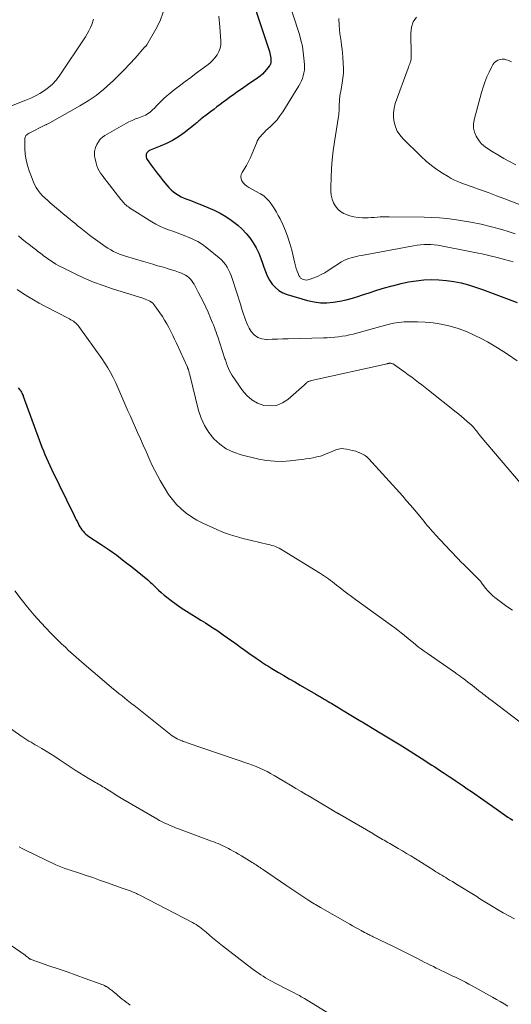
# Model space of a CAD drawing. Units: feet. Extents: x 1960000 to 1965040, y 520000 to 525000.
# Drawn here: x 1961659 to 1961763, y 521158 to 521368 of the extents above; entities that cross this region are included whole.
import ezdxf

# ---------------------------------------------------------------- set-up
doc = ezdxf.new("R2010")
doc.units = ezdxf.units.FT
doc.header["$LTSCALE"] = 100
doc.header["$MEASUREMENT"] = 0
doc.layers.add('CONTOUR INDEX', color=32, linetype='Continuous', lineweight=25)
doc.layers.add('CONTOUR INTERMEDIATE', color=40, linetype='Continuous', lineweight=15)

msp = doc.modelspace()

# ---------------------------------------------------------------- linework, layer by layer
at = {"layer": 'CONTOUR INDEX', "flags": 128}
for points, elevation in [([(1961708.48, 521371.15), (1961709.69, 521367.5), (1961711.87, 521360.9), (1961711.97, 521360.55), (1961712.06, 521360.19), (1961712.12, 521359.83), (1961712.16, 521359.47), (1961712.2, 521359.08), (1961712.2, 521358.91), (1961712.2, 521358.74), (1961712.17, 521358.57), (1961712.14, 521358.41), (1961712.08, 521358.25), (1961712.01, 521358.09), (1961711.93, 521357.95), (1961711.84, 521357.81), (1961711.26, 521357.04), (1961710.85, 521356.55), (1961710.4, 521356.08), (1961709.92, 521355.66), (1961709.4, 521355.27), (1961707.22, 521353.78), (1961706.46, 521353.26), (1961705.71, 521352.74), (1961704.96, 521352.22), (1961704.21, 521351.7), (1961704.1, 521351.62), (1961703.41, 521351.13), (1961702.73, 521350.63), (1961702.05, 521350.13), (1961701.38, 521349.62), (1961700.71, 521349.1), (1961700.05, 521348.59), (1961699.38, 521348.08), (1961698.7, 521347.56), (1961697.38, 521346.56), (1961697.22, 521346.43), (1961697.05, 521346.29), (1961696.89, 521346.15), (1961696.73, 521346.01), (1961696.58, 521345.86), (1961696.42, 521345.72), (1961696.25, 521345.58), (1961696.08, 521345.45), (1961693.73, 521343.62), (1961692.53, 521342.78), (1961691.29, 521342), (1961689.99, 521341.33), (1961688.65, 521340.74), (1961686.5, 521339.9), (1961686.23, 521339.75), (1961686, 521339.56), (1961685.83, 521339.32), (1961685.7, 521339.05), (1961685.65, 521338.75), (1961685.65, 521338.46), (1961685.74, 521338.18), (1961685.88, 521337.91), (1961686.75, 521336.74), (1961687.38, 521335.9), (1961688.01, 521335.06), (1961688.66, 521334.23), (1961689.31, 521333.41), (1961690.07, 521332.46), (1961690.5, 521331.96), (1961690.96, 521331.49), (1961691.46, 521331.07), (1961691.99, 521330.68), (1961692.55, 521330.33), (1961693.12, 521330.01), (1961693.72, 521329.73), (1961694.33, 521329.49), (1961694.71, 521329.36), (1961695.51, 521329.06), (1961696.32, 521328.75), (1961697.11, 521328.43), (1961697.9, 521328.09), (1961700.1, 521327.14), (1961701.37, 521326.52), (1961702.6, 521325.83), (1961703.77, 521325.04), (1961704.9, 521324.19), (1961705.16, 521323.98), (1961706.08, 521323.13), (1961706.94, 521322.24), (1961707.71, 521321.26), (1961708.42, 521320.23), (1961709.04, 521319.14), (1961709.59, 521318.02), (1961710.06, 521316.86), (1961710.47, 521315.68), (1961710.66, 521315.05), (1961711.01, 521314.1), (1961711.42, 521313.18), (1961711.91, 521312.3), (1961712.48, 521311.46), (1961713.14, 521310.73), (1961713.88, 521310.1), (1961714.73, 521309.62), (1961715.65, 521309.25), (1961720, 521307.98), (1961721.35, 521307.67), (1961722.71, 521307.49), (1961724.07, 521307.48), (1961725.45, 521307.58), (1961726.83, 521307.81), (1961728.19, 521308.1), (1961729.53, 521308.46), (1961730.86, 521308.88), (1961731.45, 521309.08), (1961733.07, 521309.63), (1961734.69, 521310.15), (1961736.33, 521310.63), (1961737.97, 521311.1), (1961738.29, 521311.18), (1961739.86, 521311.57), (1961741.45, 521311.9), (1961743.06, 521312.14), (1961744.67, 521312.33), (1961744.73, 521312.33), (1961746.32, 521312.41), (1961747.91, 521312.39), (1961749.49, 521312.25), (1961751.06, 521312.02), (1961752.62, 521311.69), (1961754.17, 521311.3), (1961755.69, 521310.83), (1961757.2, 521310.3), (1961764.53, 521307.52)], 980), ([(1961658.49, 521289.4), (1961658.82, 521288.99), (1961658.94, 521288.84), (1961659.06, 521288.67), (1961659.16, 521288.51), (1961659.25, 521288.33), (1961659.33, 521288.15), (1961659.41, 521287.97), (1961659.49, 521287.79), (1961659.56, 521287.61), (1961662.9, 521278.38), (1961663.2, 521277.58), (1961663.5, 521276.79), (1961663.82, 521276.01), (1961664.16, 521275.22), (1961664.5, 521274.45), (1961664.85, 521273.68), (1961665.21, 521272.91), (1961665.57, 521272.14), (1961670.36, 521262.26), (1961670.58, 521261.8), (1961670.81, 521261.34), (1961671.04, 521260.89), (1961671.26, 521260.43), (1961671.36, 521260.24), (1961671.55, 521259.89), (1961671.76, 521259.54), (1961672, 521259.21), (1961672.25, 521258.9), (1961672.53, 521258.6), (1961672.82, 521258.32), (1961673.14, 521258.07), (1961673.47, 521257.83), (1961676.13, 521256.08), (1961677.79, 521254.95), (1961679.42, 521253.8), (1961681.02, 521252.59), (1961682.59, 521251.35), (1961686.02, 521248.57), (1961686.32, 521248.31), (1961686.62, 521248.05), (1961686.91, 521247.78), (1961687.19, 521247.5), (1961687.74, 521246.95), (1961688.31, 521246.4), (1961688.88, 521245.87), (1961689.48, 521245.36), (1961690.09, 521244.87), (1961690.96, 521244.2), (1961692.02, 521243.41), (1961693.11, 521242.64), (1961694.22, 521241.92), (1961695.35, 521241.22), (1961696.33, 521240.64), (1961697.31, 521240.05), (1961698.28, 521239.45), (1961699.24, 521238.82), (1961700.19, 521238.18), (1961700.24, 521238.15), (1961701.16, 521237.51), (1961702.07, 521236.88), (1961702.98, 521236.24), (1961703.89, 521235.59), (1961704.8, 521234.95), (1961705.71, 521234.3), (1961706.62, 521233.66), (1961707.53, 521233.02), (1961709.04, 521231.96), (1961709.46, 521231.67), (1961709.87, 521231.39), (1961710.29, 521231.11), (1961710.71, 521230.83), (1961711.13, 521230.55), (1961711.55, 521230.28), (1961711.98, 521230.02), (1961712.41, 521229.76), (1961713.82, 521228.91), (1961714.96, 521228.23), (1961716.1, 521227.55), (1961717.25, 521226.88), (1961718.39, 521226.22), (1961721.77, 521224.25), (1961721.93, 521224.16), (1961722.1, 521224.07), (1961722.26, 521223.97), (1961722.42, 521223.88), (1961722.59, 521223.78), (1961722.75, 521223.69), (1961722.91, 521223.59), (1961723.08, 521223.5), (1961723.54, 521223.22), (1961723.93, 521222.99), (1961724.33, 521222.75), (1961724.72, 521222.52), (1961725.11, 521222.28), (1961728.85, 521220.05), (1961729.19, 521219.84), (1961729.54, 521219.63), (1961729.89, 521219.42), (1961730.24, 521219.21), (1961730.58, 521219), (1961730.93, 521218.79), (1961731.28, 521218.58), (1961731.62, 521218.37), (1961735.41, 521216.08), (1961736.47, 521215.44), (1961737.54, 521214.79), (1961738.6, 521214.14), (1961739.66, 521213.49), (1961740.21, 521213.15), (1961740.99, 521212.66), (1961741.77, 521212.18), (1961742.55, 521211.69), (1961743.33, 521211.2), (1961744.11, 521210.7), (1961744.88, 521210.21), (1961745.65, 521209.71), (1961746.42, 521209.2), (1961747.01, 521208.82), (1961748.03, 521208.15), (1961749.04, 521207.48), (1961750.05, 521206.81), (1961751.06, 521206.13), (1961751.33, 521205.95), (1961752.2, 521205.36), (1961753.07, 521204.77), (1961753.93, 521204.17), (1961754.8, 521203.58), (1961760.05, 521199.91), (1961760.56, 521199.56), (1961761.06, 521199.21), (1961761.56, 521198.86), (1961762.07, 521198.51), (1961762.57, 521198.17), (1961763.08, 521197.82), (1961763.59, 521197.48)], 1000)]:
    msp.add_lwpolyline(points, dxfattribs=dict(at, elevation=elevation))
at = {"layer": 'CONTOUR INTERMEDIATE', "flags": 128}
for points, elevation in [([(1961711.01, 521386.65), (1961718.23, 521364.51), (1961718.58, 521363.27), (1961718.87, 521362.02), (1961719.08, 521360.76), (1961719.22, 521359.48), (1961719.32, 521358.1), (1961719.33, 521357.5), (1961719.3, 521356.91), (1961719.21, 521356.33), (1961719.08, 521355.75), (1961718.89, 521355.19), (1961718.67, 521354.63), (1961718.41, 521354.1), (1961718.12, 521353.58), (1961714.7, 521348.08), (1961714.12, 521347.22), (1961713.49, 521346.4), (1961712.8, 521345.63), (1961712.06, 521344.91), (1961711.14, 521344.08), (1961710.83, 521343.78), (1961710.54, 521343.48), (1961710.25, 521343.17), (1961709.97, 521342.85), (1961709.72, 521342.52), (1961709.48, 521342.17), (1961709.29, 521341.8), (1961709.11, 521341.42), (1961708.22, 521339.19), (1961707.84, 521338.33), (1961707.44, 521337.49), (1961706.99, 521336.67), (1961706.5, 521335.87), (1961706.06, 521335.18), (1961705.87, 521334.74), (1961705.78, 521334.29), (1961705.85, 521333.85), (1961706.02, 521333.4), (1961706.32, 521332.98), (1961706.66, 521332.59), (1961707.05, 521332.27), (1961707.49, 521331.99), (1961709.66, 521330.81), (1961710, 521330.62), (1961710.33, 521330.41), (1961710.66, 521330.18), (1961710.97, 521329.94), (1961711.27, 521329.68), (1961711.55, 521329.4), (1961711.8, 521329.11), (1961712.04, 521328.79), (1961712.51, 521328.12), (1961712.95, 521327.44), (1961713.37, 521326.76), (1961713.76, 521326.05), (1961714.13, 521325.33), (1961714.69, 521324.15), (1961715.28, 521322.81), (1961715.81, 521321.46), (1961716.24, 521320.07), (1961716.62, 521318.66), (1961717.26, 521315.87), (1961717.41, 521315.32), (1961717.57, 521314.77), (1961717.76, 521314.22), (1961717.97, 521313.69), (1961718.15, 521313.25), (1961718.31, 521312.97), (1961718.51, 521312.73), (1961718.76, 521312.54), (1961719.05, 521312.4), (1961719.38, 521312.33), (1961719.7, 521312.3), (1961720.02, 521312.34), (1961720.34, 521312.42), (1961721.31, 521312.78), (1961722.11, 521313.1), (1961722.88, 521313.46), (1961723.63, 521313.86), (1961724.36, 521314.31), (1961727.22, 521316.17), (1961727.7, 521316.45), (1961728.2, 521316.7), (1961728.72, 521316.9), (1961729.25, 521317.06), (1961729.8, 521317.19), (1961730.35, 521317.32), (1961730.9, 521317.43), (1961731.45, 521317.54), (1961742.53, 521319.59), (1961743.26, 521319.71), (1961743.99, 521319.8), (1961744.72, 521319.84), (1961745.46, 521319.86), (1961746.2, 521319.84), (1961746.92, 521319.8), (1961747.65, 521319.71), (1961748.36, 521319.59), (1961754.44, 521318.41), (1961755.9, 521318.11), (1961757.36, 521317.8), (1961758.82, 521317.46), (1961760.27, 521317.11), (1961762.13, 521316.64), (1961762.65, 521316.5), (1961763.16, 521316.34), (1961763.66, 521316.16)], 976), ([(1961674.49, 521367.75), (1961674.1, 521366.66), (1961673.83, 521365.97), (1961673.51, 521365.29), (1961673.15, 521364.63), (1961672.76, 521364), (1961667.15, 521355.64), (1961666.49, 521354.76), (1961665.76, 521353.95), (1961664.93, 521353.23), (1961664.05, 521352.58), (1961663.1, 521352), (1961662.13, 521351.46), (1961661.13, 521350.99), (1961660.11, 521350.55), (1961654.51, 521348.37)], 992), ([(1961689.3, 521369.23), (1961688.62, 521367.4), (1961687.75, 521365.63), (1961685.81, 521362.29), (1961685.77, 521362.23), (1961685.72, 521362.17), (1961685.67, 521362.12), (1961685.62, 521362.06), (1961685.57, 521362.01), (1961685.51, 521361.96), (1961685.46, 521361.91), (1961685.41, 521361.86), (1961683.3, 521359.47), (1961682.18, 521358.24), (1961681.03, 521357.03), (1961679.86, 521355.84), (1961678.67, 521354.68), (1961678.12, 521354.16), (1961676.6, 521352.81), (1961675.01, 521351.54), (1961673.34, 521350.4), (1961671.6, 521349.34), (1961665.17, 521345.74), (1961665.04, 521345.66), (1961664.91, 521345.6), (1961664.78, 521345.53), (1961664.65, 521345.47), (1961664.51, 521345.41), (1961664.38, 521345.34), (1961664.25, 521345.28), (1961664.12, 521345.21), (1961660.77, 521343.51), (1961660.59, 521343.41), (1961660.42, 521343.29), (1961660.27, 521343.16), (1961660.12, 521343.01), (1961660.01, 521342.85), (1961659.92, 521342.67), (1961659.88, 521342.48), (1961659.86, 521342.29), (1961659.9, 521340.26), (1961659.98, 521339.05), (1961660.15, 521337.86), (1961660.44, 521336.69), (1961660.81, 521335.54), (1961661.64, 521333.31), (1961661.94, 521332.63), (1961662.29, 521331.98), (1961662.7, 521331.37), (1961663.16, 521330.79), (1961663.67, 521330.24), (1961664.19, 521329.71), (1961664.74, 521329.2), (1961665.3, 521328.71), (1961668.38, 521326.12), (1961668.99, 521325.61), (1961669.6, 521325.1), (1961670.22, 521324.6), (1961670.83, 521324.1), (1961671.03, 521323.94), (1961671.75, 521323.37), (1961672.47, 521322.79), (1961673.2, 521322.23), (1961673.94, 521321.67), (1961676.38, 521319.84), (1961676.95, 521319.43), (1961677.53, 521319.06), (1961678.13, 521318.71), (1961678.74, 521318.38), (1961679.37, 521318.09), (1961680, 521317.82), (1961680.65, 521317.59), (1961681.31, 521317.37), (1961685.11, 521316.24), (1961686.11, 521315.95), (1961687.1, 521315.66), (1961688.09, 521315.37), (1961689.09, 521315.09), (1961689.56, 521314.96), (1961690.32, 521314.73), (1961691.07, 521314.5), (1961691.82, 521314.25), (1961692.56, 521313.98), (1961693.19, 521313.75), (1961693.6, 521313.57), (1961694, 521313.36), (1961694.37, 521313.11), (1961694.73, 521312.83), (1961695.06, 521312.51), (1961695.35, 521312.18), (1961695.62, 521311.81), (1961695.85, 521311.42), (1961696.74, 521309.77), (1961697.29, 521308.71), (1961697.83, 521307.64), (1961698.34, 521306.55), (1961698.83, 521305.46), (1961699.36, 521304.24), (1961699.57, 521303.75), (1961699.77, 521303.25), (1961699.97, 521302.76), (1961700.17, 521302.26), (1961700.35, 521301.76), (1961700.54, 521301.25), (1961700.71, 521300.75), (1961700.88, 521300.24), (1961702.42, 521295.6), (1961702.5, 521295.35), (1961702.59, 521295.1), (1961702.67, 521294.85), (1961702.76, 521294.6), (1961702.96, 521294.03), (1961703.16, 521293.51), (1961703.4, 521293), (1961703.67, 521292.51), (1961703.96, 521292.03), (1961706.12, 521288.84), (1961707.06, 521287.75), (1961708.11, 521286.83), (1961709.34, 521286.17), (1961710.69, 521285.68), (1961712.08, 521285.55), (1961713.41, 521285.68), (1961714.65, 521286.19), (1961715.82, 521286.95), (1961719.28, 521290), (1961719.4, 521290.11), (1961719.52, 521290.22), (1961719.64, 521290.34), (1961719.76, 521290.46), (1961719.79, 521290.49), (1961719.9, 521290.58), (1961720.01, 521290.66), (1961720.14, 521290.73), (1961720.27, 521290.78), (1961720.41, 521290.83), (1961720.55, 521290.87), (1961720.69, 521290.9), (1961720.83, 521290.94), (1961736.88, 521294.52), (1961736.99, 521294.55), (1961737.11, 521294.57), (1961737.23, 521294.59), (1961737.35, 521294.61), (1961737.46, 521294.62), (1961737.58, 521294.62), (1961737.7, 521294.61), (1961737.82, 521294.59), (1961737.9, 521294.58), (1961738.05, 521294.53), (1961738.2, 521294.48), (1961738.34, 521294.4), (1961738.48, 521294.32), (1961739.96, 521293.23), (1961740.68, 521292.7), (1961741.4, 521292.17), (1961742.12, 521291.64), (1961742.84, 521291.11), (1961743.55, 521290.57), (1961744.27, 521290.03), (1961744.97, 521289.48), (1961745.67, 521288.92), (1961751.55, 521284.24), (1961752.13, 521283.77), (1961752.71, 521283.3), (1961753.29, 521282.82), (1961753.86, 521282.33), (1961754.43, 521281.85), (1961754.71, 521281.59), (1961754.98, 521281.33), (1961755.24, 521281.05), (1961755.48, 521280.76), (1961755.71, 521280.48), (1961755.83, 521280.33), (1961755.95, 521280.17), (1961756.07, 521280.01), (1961756.19, 521279.85), (1961756.3, 521279.69), (1961756.42, 521279.54), (1961756.54, 521279.38), (1961756.67, 521279.23), (1961765.58, 521268.72)], 988), ([(1961701.11, 521368.41), (1961701.34, 521366.12), (1961701.54, 521363.11), (1961701.52, 521362.33), (1961701.39, 521361.58), (1961701.13, 521360.87), (1961700.76, 521360.19), (1961700.29, 521359.56), (1961699.77, 521358.96), (1961699.2, 521358.42), (1961698.58, 521357.92), (1961696.32, 521356.26), (1961695.14, 521355.39), (1961693.96, 521354.51), (1961692.79, 521353.61), (1961691.63, 521352.72), (1961690.74, 521352.03), (1961690.04, 521351.45), (1961689.36, 521350.86), (1961688.7, 521350.23), (1961688.06, 521349.58), (1961687.35, 521348.81), (1961687.08, 521348.54), (1961686.8, 521348.28), (1961686.5, 521348.03), (1961686.19, 521347.79), (1961685.87, 521347.58), (1961685.54, 521347.39), (1961685.19, 521347.23), (1961684.83, 521347.08), (1961684.11, 521346.83), (1961683.4, 521346.56), (1961682.69, 521346.26), (1961682, 521345.92), (1961681.32, 521345.56), (1961676.91, 521343.04), (1961676.37, 521342.66), (1961675.9, 521342.23), (1961675.53, 521341.72), (1961675.21, 521341.15), (1961674.93, 521340.5), (1961674.82, 521340.2), (1961674.74, 521339.91), (1961674.69, 521339.61), (1961674.67, 521339.3), (1961674.67, 521338.99), (1961674.69, 521338.68), (1961674.74, 521338.37), (1961674.8, 521338.06), (1961675.01, 521337.16), (1961675.18, 521336.6), (1961675.39, 521336.06), (1961675.67, 521335.55), (1961675.99, 521335.06), (1961676.34, 521334.59), (1961676.69, 521334.11), (1961677.05, 521333.64), (1961677.41, 521333.18), (1961680.3, 521329.44), (1961680.5, 521329.19), (1961680.71, 521328.94), (1961680.93, 521328.7), (1961681.15, 521328.47), (1961681.39, 521328.25), (1961681.63, 521328.04), (1961681.89, 521327.85), (1961682.16, 521327.67), (1961686.86, 521324.71), (1961687.71, 521324.22), (1961688.58, 521323.77), (1961689.47, 521323.37), (1961690.39, 521323.02), (1961691.32, 521322.69), (1961692.24, 521322.36), (1961693.17, 521322.02), (1961694.09, 521321.67), (1961694.49, 521321.51), (1961695.58, 521321.03), (1961696.63, 521320.48), (1961697.63, 521319.84), (1961698.59, 521319.13), (1961701.2, 521317.01), (1961701.68, 521316.58), (1961702.13, 521316.11), (1961702.52, 521315.6), (1961702.87, 521315.05), (1961703.18, 521314.47), (1961703.46, 521313.89), (1961703.71, 521313.28), (1961703.93, 521312.67), (1961705.76, 521306.95), (1961705.96, 521306.33), (1961706.16, 521305.71), (1961706.35, 521305.09), (1961706.54, 521304.47), (1961706.76, 521303.86), (1961707, 521303.26), (1961707.29, 521302.68), (1961707.6, 521302.12), (1961708.02, 521301.4), (1961708.66, 521300.66), (1961709.4, 521300.09), (1961710.27, 521299.79), (1961711.25, 521299.67), (1961711.37, 521299.67), (1961712.49, 521299.72), (1961713.61, 521299.76), (1961714.74, 521299.8), (1961715.86, 521299.83), (1961723.35, 521300.02), (1961724.15, 521300.05), (1961724.95, 521300.09), (1961725.75, 521300.16), (1961726.54, 521300.24), (1961727.33, 521300.35), (1961728.12, 521300.48), (1961728.9, 521300.65), (1961729.68, 521300.84), (1961736.55, 521302.72), (1961737.11, 521302.87), (1961737.67, 521303), (1961738.24, 521303.12), (1961738.8, 521303.23), (1961739.37, 521303.32), (1961739.94, 521303.39), (1961740.52, 521303.43), (1961741.09, 521303.44), (1961743.33, 521303.45), (1961745.01, 521303.39), (1961746.69, 521303.24), (1961748.35, 521302.96), (1961749.99, 521302.59), (1961750.26, 521302.52), (1961752.01, 521301.98), (1961753.73, 521301.37), (1961755.4, 521300.63), (1961757.03, 521299.81), (1961758.22, 521299.17), (1961760.38, 521297.91), (1961762.49, 521296.57), (1961764.52, 521295.12)], 984), ([(1961726.61, 521367.91), (1961726.71, 521366.39), (1961726.79, 521365.55), (1961726.87, 521364.71), (1961726.98, 521363.87), (1961727.1, 521363.04), (1961727.22, 521362.2), (1961727.33, 521361.36), (1961727.41, 521360.52), (1961727.48, 521359.68), (1961727.58, 521358.35), (1961727.61, 521357.31), (1961727.6, 521356.27), (1961727.5, 521355.24), (1961727.36, 521354.21), (1961727.11, 521352.81), (1961727.05, 521352.48), (1961726.99, 521352.15), (1961726.93, 521351.83), (1961726.87, 521351.5), (1961726.81, 521351.17), (1961726.77, 521350.85), (1961726.75, 521350.52), (1961726.74, 521350.18), (1961726.74, 521350.15), (1961726.73, 521349.8), (1961726.73, 521349.45), (1961726.71, 521349.1), (1961726.7, 521348.75), (1961726.7, 521348.67), (1961726.67, 521348.28), (1961726.64, 521347.89), (1961726.6, 521347.5), (1961726.54, 521347.11), (1961725.71, 521341.68), (1961725.45, 521339.79), (1961725.24, 521337.9), (1961725.1, 521336.01), (1961724.99, 521334.1), (1961724.92, 521331.98), (1961724.94, 521331.15), (1961725.03, 521330.33), (1961725.23, 521329.53), (1961725.5, 521328.74), (1961725.9, 521328.03), (1961726.38, 521327.41), (1961726.99, 521326.9), (1961727.68, 521326.48), (1961728.07, 521326.31), (1961728.93, 521325.98), (1961729.82, 521325.73), (1961730.73, 521325.6), (1961731.65, 521325.55), (1961732.25, 521325.56), (1961732.89, 521325.57), (1961733.53, 521325.6), (1961734.17, 521325.64), (1961734.81, 521325.69), (1961735.44, 521325.74), (1961736.08, 521325.77), (1961736.72, 521325.78), (1961737.36, 521325.78), (1961744.75, 521325.68), (1961746.37, 521325.62), (1961747.99, 521325.53), (1961749.6, 521325.37), (1961751.21, 521325.17), (1961752.46, 521324.99), (1961754.68, 521324.62), (1961756.89, 521324.19), (1961759.07, 521323.66), (1961761.24, 521323.06), (1961762.62, 521322.64), (1961764.09, 521322.16)], 972), ([(1961743.12, 521368.18), (1961742.46, 521367.19), (1961742.1, 521366.05), (1961741.94, 521364.82), (1961741.99, 521360.03), (1961741.99, 521359.83), (1961741.99, 521359.64), (1961741.98, 521359.44), (1961741.97, 521359.25), (1961741.94, 521359.06), (1961741.91, 521358.87), (1961741.85, 521358.68), (1961741.79, 521358.5), (1961741.73, 521358.36), (1961741.62, 521358.11), (1961741.52, 521357.85), (1961741.43, 521357.6), (1961741.33, 521357.34), (1961738.63, 521349.81), (1961738.37, 521348.84), (1961738.22, 521347.85), (1961738.24, 521346.86), (1961738.37, 521345.86), (1961738.66, 521344.89), (1961739.06, 521343.99), (1961739.61, 521343.16), (1961740.26, 521342.39), (1961744.13, 521338.56), (1961745.2, 521337.58), (1961746.3, 521336.66), (1961747.47, 521335.81), (1961748.68, 521335.02), (1961749.87, 521334.3), (1961750.53, 521333.92), (1961751.2, 521333.58), (1961751.89, 521333.27), (1961752.59, 521333), (1961754.77, 521332.21), (1961756.56, 521331.56), (1961758.36, 521330.9), (1961760.15, 521330.23), (1961761.94, 521329.55), (1961765.74, 521328.1)], 968), ([(1961763.35, 521358.7), (1961762.74, 521358.95), (1961762.28, 521359.14), (1961761.82, 521359.26), (1961761.36, 521359.3), (1961760.9, 521359.23), (1961760.45, 521359.07), (1961760.04, 521358.81), (1961759.67, 521358.5), (1961759.37, 521358.13), (1961759.12, 521357.71), (1961758.55, 521356.53), (1961758.08, 521355.48), (1961757.65, 521354.41), (1961757.28, 521353.32), (1961756.95, 521352.21), (1961755.38, 521346.37), (1961755.25, 521345.47), (1961755.26, 521344.58), (1961755.47, 521343.72), (1961755.83, 521342.88), (1961756.02, 521342.54), (1961756.43, 521341.92), (1961756.9, 521341.35), (1961757.45, 521340.85), (1961758.04, 521340.41), (1961759.2, 521339.66), (1961760.42, 521338.91), (1961761.67, 521338.18), (1961762.93, 521337.5), (1961764.22, 521336.84)], 964), ([(1961658.5, 521321.7), (1961659.25, 521321.06), (1961660.02, 521320.44), (1961660.8, 521319.84), (1961661.77, 521319.11), (1961662.07, 521318.88), (1961662.37, 521318.65), (1961662.67, 521318.41), (1961662.97, 521318.18), (1961663.27, 521317.94), (1961663.57, 521317.71), (1961663.87, 521317.48), (1961664.18, 521317.26), (1961665, 521316.68), (1961665.73, 521316.19), (1961666.47, 521315.72), (1961667.23, 521315.29), (1961668.01, 521314.88), (1961670.56, 521313.63), (1961672.51, 521312.73), (1961674.49, 521311.89), (1961676.51, 521311.14), (1961678.55, 521310.45), (1961685.15, 521308.39), (1961685.49, 521308.27), (1961685.83, 521308.13), (1961686.15, 521307.98), (1961686.48, 521307.81), (1961686.78, 521307.62), (1961687.06, 521307.4), (1961687.31, 521307.14), (1961687.53, 521306.86), (1961688.59, 521305.36), (1961689.11, 521304.59), (1961689.6, 521303.82), (1961690.06, 521303.02), (1961690.49, 521302.21), (1961690.91, 521301.39), (1961691.31, 521300.56), (1961691.71, 521299.73), (1961692.1, 521298.89), (1961694.43, 521293.77), (1961694.46, 521293.7), (1961694.49, 521293.63), (1961694.52, 521293.56), (1961694.55, 521293.49), (1961694.58, 521293.42), (1961694.6, 521293.35), (1961694.63, 521293.28), (1961694.65, 521293.2), (1961694.72, 521292.95), (1961694.78, 521292.75), (1961694.83, 521292.55), (1961694.88, 521292.35), (1961694.93, 521292.15), (1961696.8, 521284.58), (1961697.35, 521282.93), (1961698.04, 521281.36), (1961698.96, 521279.92), (1961700.04, 521278.56), (1961701.32, 521277.4), (1961702.7, 521276.42), (1961704.23, 521275.7), (1961705.87, 521275.15), (1961709.61, 521274.27), (1961711.26, 521273.97), (1961712.92, 521273.78), (1961714.59, 521273.77), (1961716.26, 521273.87), (1961718.02, 521274.07), (1961718.82, 521274.17), (1961719.62, 521274.29), (1961720.41, 521274.41), (1961721.2, 521274.55), (1961721.68, 521274.64), (1961722.22, 521274.77), (1961722.76, 521274.91), (1961723.29, 521275.1), (1961723.81, 521275.3), (1961724.32, 521275.52), (1961724.84, 521275.74), (1961725.35, 521275.96), (1961725.87, 521276.17), (1961725.96, 521276.21), (1961726.53, 521276.38), (1961727.1, 521276.48), (1961727.68, 521276.47), (1961728.26, 521276.39), (1961729.54, 521276.09), (1961729.88, 521276.01), (1961730.21, 521275.91), (1961730.54, 521275.8), (1961730.87, 521275.68), (1961730.93, 521275.65), (1961731.22, 521275.53), (1961731.5, 521275.4), (1961731.78, 521275.25), (1961732.05, 521275.09), (1961732.31, 521274.92), (1961732.56, 521274.73), (1961732.79, 521274.53), (1961733.01, 521274.3), (1961740.2, 521266.35), (1961741.04, 521265.41), (1961741.87, 521264.46), (1961742.68, 521263.49), (1961743.48, 521262.52), (1961744.4, 521261.4), (1961744.74, 521260.98), (1961745.08, 521260.57), (1961745.42, 521260.16), (1961745.77, 521259.75), (1961746.12, 521259.35), (1961746.48, 521258.95), (1961746.84, 521258.55), (1961747.2, 521258.16), (1961750.3, 521254.83), (1961750.86, 521254.23), (1961751.43, 521253.63), (1961752, 521253.04), (1961752.58, 521252.45), (1961753.17, 521251.87), (1961753.75, 521251.28), (1961754.33, 521250.7), (1961754.92, 521250.12), (1961756.15, 521248.89), (1961756.3, 521248.74), (1961756.44, 521248.59), (1961756.58, 521248.43), (1961756.72, 521248.27), (1961756.85, 521248.11), (1961756.98, 521247.94), (1961757.11, 521247.77), (1961757.23, 521247.61), (1961757.83, 521246.8), (1961758.28, 521246.25), (1961758.76, 521245.73), (1961759.28, 521245.25), (1961759.82, 521244.81), (1961761.17, 521243.79), (1961762.34, 521242.94), (1961763.52, 521242.11)], 992), ([(1961658.26, 521310.3), (1961659.4, 521309.55), (1961660.55, 521308.81), (1961661.72, 521308.1), (1961662.91, 521307.42), (1961664.11, 521306.77), (1961669.35, 521304.04), (1961669.64, 521303.89), (1961669.92, 521303.72), (1961670.2, 521303.55), (1961670.47, 521303.36), (1961670.72, 521303.16), (1961670.96, 521302.94), (1961671.18, 521302.7), (1961671.38, 521302.45), (1961676.23, 521295.61), (1961676.88, 521294.64), (1961677.51, 521293.65), (1961678.09, 521292.64), (1961678.64, 521291.61), (1961678.71, 521291.46), (1961679.19, 521290.48), (1961679.65, 521289.5), (1961680.09, 521288.51), (1961680.52, 521287.51), (1961680.94, 521286.5), (1961681.36, 521285.5), (1961681.8, 521284.51), (1961682.24, 521283.51), (1961683.85, 521279.91), (1961684.46, 521278.56), (1961685.06, 521277.22), (1961685.66, 521275.87), (1961686.25, 521274.51), (1961686.47, 521274.02), (1961686.97, 521272.92), (1961687.5, 521271.84), (1961688.06, 521270.77), (1961688.64, 521269.72), (1961689.69, 521267.9), (1961690.43, 521266.74), (1961691.24, 521265.64), (1961692.15, 521264.62), (1961693.12, 521263.65), (1961694.18, 521262.77), (1961695.29, 521261.97), (1961696.47, 521261.27), (1961697.69, 521260.65), (1961700.72, 521259.27), (1961701.61, 521258.89), (1961702.51, 521258.53), (1961703.42, 521258.22), (1961704.34, 521257.92), (1961705.27, 521257.66), (1961706.21, 521257.41), (1961707.15, 521257.17), (1961708.09, 521256.94), (1961711.62, 521256.13), (1961712.01, 521256.03), (1961712.41, 521255.92), (1961712.8, 521255.79), (1961713.18, 521255.65), (1961713.56, 521255.49), (1961713.94, 521255.32), (1961714.3, 521255.13), (1961714.65, 521254.93), (1961722.72, 521249.96), (1961723.16, 521249.68), (1961723.59, 521249.39), (1961724.02, 521249.08), (1961724.44, 521248.77), (1961724.85, 521248.45), (1961725.27, 521248.13), (1961725.68, 521247.81), (1961726.1, 521247.49), (1961726.89, 521246.88), (1961727.71, 521246.26), (1961728.53, 521245.64), (1961729.35, 521245.03), (1961730.18, 521244.43), (1961737.84, 521238.88), (1961738.53, 521238.37), (1961739.2, 521237.86), (1961739.87, 521237.33), (1961740.53, 521236.8), (1961740.69, 521236.67), (1961741.27, 521236.19), (1961741.85, 521235.72), (1961742.42, 521235.24), (1961743, 521234.77), (1961743.59, 521234.31), (1961744.18, 521233.85), (1961744.78, 521233.41), (1961745.39, 521232.98), (1961751.4, 521228.8), (1961751.6, 521228.66), (1961751.8, 521228.52), (1961752, 521228.38), (1961752.2, 521228.24), (1961752.39, 521228.1), (1961752.59, 521227.96), (1961752.79, 521227.81), (1961752.98, 521227.67), (1961753.57, 521227.23), (1961754.05, 521226.86), (1961754.53, 521226.49), (1961755.01, 521226.12), (1961755.49, 521225.74), (1961756.35, 521225.06), (1961756.67, 521224.81), (1961756.99, 521224.56), (1961757.32, 521224.31), (1961757.64, 521224.05), (1961757.96, 521223.8), (1961758.28, 521223.55), (1961758.61, 521223.31), (1961758.94, 521223.06), (1961766.39, 521217.43)], 996), ([(1961657.74, 521246.27), (1961659.07, 521244.51), (1961660.45, 521242.78), (1961661.89, 521241.11), (1961663.38, 521239.47), (1961665.36, 521237.35), (1961665.97, 521236.71), (1961666.58, 521236.08), (1961667.2, 521235.47), (1961667.83, 521234.86), (1961668.01, 521234.68), (1961668.56, 521234.17), (1961669.11, 521233.65), (1961669.66, 521233.14), (1961670.22, 521232.64), (1961670.78, 521232.14), (1961671.35, 521231.64), (1961671.92, 521231.15), (1961672.49, 521230.66), (1961678.76, 521225.37), (1961679.35, 521224.88), (1961679.95, 521224.39), (1961680.55, 521223.91), (1961681.15, 521223.43), (1961681.66, 521223.03), (1961682.01, 521222.75), (1961682.36, 521222.47), (1961682.72, 521222.19), (1961683.07, 521221.92), (1961683.42, 521221.64), (1961683.78, 521221.36), (1961684.13, 521221.08), (1961684.48, 521220.8), (1961690.87, 521215.71), (1961691.2, 521215.46), (1961691.55, 521215.23), (1961691.91, 521215.01), (1961692.27, 521214.81), (1961692.52, 521214.68), (1961692.77, 521214.56), (1961693.03, 521214.45), (1961693.29, 521214.34), (1961693.55, 521214.25), (1961693.81, 521214.16), (1961694.08, 521214.07), (1961694.34, 521213.98), (1961694.61, 521213.89), (1961707.48, 521209.49), (1961708.28, 521209.2), (1961709.07, 521208.89), (1961709.85, 521208.56), (1961710.62, 521208.2), (1961711.37, 521207.82), (1961712.12, 521207.43), (1961712.86, 521207.02), (1961713.59, 521206.59), (1961715.17, 521205.64), (1961716.32, 521204.95), (1961717.47, 521204.26), (1961718.63, 521203.58), (1961719.78, 521202.89), (1961719.96, 521202.79), (1961721.03, 521202.16), (1961722.09, 521201.53), (1961723.15, 521200.9), (1961724.21, 521200.27), (1961726.2, 521199.09), (1961726.27, 521199.05), (1961726.34, 521199.01), (1961726.4, 521198.97), (1961726.47, 521198.93), (1961726.54, 521198.89), (1961726.6, 521198.85), (1961726.67, 521198.81), (1961726.74, 521198.78), (1961733.82, 521194.64), (1961734.17, 521194.44), (1961734.52, 521194.24), (1961734.87, 521194.03), (1961735.22, 521193.83), (1961735.57, 521193.62), (1961735.92, 521193.42), (1961736.27, 521193.22), (1961736.62, 521193.02), (1961736.68, 521192.98), (1961737.06, 521192.77), (1961737.44, 521192.55), (1961737.82, 521192.33), (1961738.2, 521192.11), (1961739.25, 521191.5), (1961740.15, 521190.97), (1961741.04, 521190.44), (1961741.93, 521189.9), (1961742.82, 521189.35), (1961746.87, 521186.8), (1961747.28, 521186.54), (1961747.69, 521186.29), (1961748.1, 521186.03), (1961748.52, 521185.78), (1961748.93, 521185.53), (1961749.34, 521185.28), (1961749.75, 521185.03), (1961750.17, 521184.78), (1961750.76, 521184.43), (1961751.47, 521184), (1961752.18, 521183.57), (1961752.88, 521183.15), (1961753.59, 521182.72), (1961753.82, 521182.57), (1961754.53, 521182.14), (1961755.23, 521181.7), (1961755.94, 521181.26), (1961756.63, 521180.81), (1961757.33, 521180.36), (1961758.04, 521179.92), (1961758.74, 521179.49), (1961759.45, 521179.06), (1961760.38, 521178.51), (1961761.56, 521177.82), (1961762.75, 521177.15), (1961763.96, 521176.52)], 1004), ([(1961652.85, 521219.77), (1961659.02, 521215.42), (1961659.44, 521215.13), (1961659.87, 521214.84), (1961660.31, 521214.57), (1961660.75, 521214.31), (1961661.2, 521214.05), (1961661.64, 521213.79), (1961662.09, 521213.53), (1961662.53, 521213.27), (1961663.51, 521212.7), (1961664.44, 521212.15), (1961665.36, 521211.59), (1961666.27, 521211), (1961667.17, 521210.41), (1961669.7, 521208.7), (1961670.6, 521208.11), (1961671.5, 521207.53), (1961672.42, 521206.97), (1961673.34, 521206.43), (1961674.56, 521205.72), (1961674.88, 521205.54), (1961675.21, 521205.36), (1961675.53, 521205.17), (1961675.85, 521204.99), (1961676.17, 521204.81), (1961676.49, 521204.62), (1961676.81, 521204.43), (1961677.12, 521204.23), (1961677.9, 521203.73), (1961678.6, 521203.29), (1961679.3, 521202.85), (1961680.01, 521202.42), (1961680.73, 521201.99), (1961687.94, 521197.77), (1961688.49, 521197.46), (1961689.04, 521197.17), (1961689.61, 521196.89), (1961690.18, 521196.62), (1961690.75, 521196.38), (1961691.33, 521196.13), (1961691.92, 521195.9), (1961692.51, 521195.68), (1961699.59, 521193.05), (1961700.05, 521192.88), (1961700.51, 521192.7), (1961700.96, 521192.51), (1961701.41, 521192.32), (1961701.86, 521192.12), (1961702.31, 521191.91), (1961702.74, 521191.68), (1961703.18, 521191.46), (1961703.52, 521191.27), (1961704.13, 521190.94), (1961704.72, 521190.6), (1961705.32, 521190.25), (1961705.91, 521189.9), (1961708.18, 521188.52), (1961708.47, 521188.34), (1961708.75, 521188.17), (1961709.04, 521187.98), (1961709.32, 521187.8), (1961709.6, 521187.61), (1961709.87, 521187.43), (1961710.15, 521187.24), (1961710.43, 521187.05), (1961715.54, 521183.54), (1961716.39, 521182.97), (1961717.25, 521182.39), (1961718.11, 521181.83), (1961718.97, 521181.27), (1961720.03, 521180.58), (1961720.36, 521180.37), (1961720.7, 521180.16), (1961721.03, 521179.95), (1961721.37, 521179.74), (1961721.7, 521179.54), (1961722.04, 521179.34), (1961722.38, 521179.14), (1961722.72, 521178.94), (1961728.95, 521175.4), (1961729.54, 521175.06), (1961730.14, 521174.72), (1961730.74, 521174.39), (1961731.34, 521174.06), (1961732.09, 521173.65), (1961732.32, 521173.53), (1961732.55, 521173.41), (1961732.78, 521173.29), (1961733.01, 521173.17), (1961733.25, 521173.05), (1961733.48, 521172.94), (1961733.72, 521172.83), (1961733.95, 521172.72), (1961734.97, 521172.24), (1961735.71, 521171.88), (1961736.46, 521171.52), (1961737.19, 521171.16), (1961737.93, 521170.79), (1961743.48, 521168), (1961744.12, 521167.67), (1961744.76, 521167.35), (1961745.4, 521167.03), (1961746.04, 521166.71), (1961746.13, 521166.66), (1961746.73, 521166.37), (1961747.33, 521166.07), (1961747.93, 521165.78), (1961748.54, 521165.48), (1961748.91, 521165.31), (1961749.33, 521165.11), (1961749.75, 521164.91), (1961750.17, 521164.71), (1961750.59, 521164.51), (1961751.01, 521164.3), (1961751.42, 521164.1), (1961751.84, 521163.9), (1961752.26, 521163.69), (1961752.84, 521163.4), (1961753.55, 521163.04), (1961754.25, 521162.67), (1961754.95, 521162.3), (1961755.64, 521161.92), (1961759.31, 521159.87), (1961760.13, 521159.41), (1961760.95, 521158.93), (1961761.76, 521158.45), (1961762.56, 521157.96)], 1008), ([(1961658.7, 521191.81), (1961659.29, 521191.5), (1961659.88, 521191.2), (1961666.45, 521188.04), (1961666.8, 521187.88), (1961667.15, 521187.72), (1961667.51, 521187.58), (1961667.87, 521187.44), (1961668.23, 521187.3), (1961668.6, 521187.17), (1961668.96, 521187.05), (1961669.33, 521186.93), (1961671.47, 521186.23), (1961672.91, 521185.76), (1961674.35, 521185.28), (1961675.78, 521184.78), (1961677.21, 521184.28), (1961680.8, 521183.01), (1961681.22, 521182.86), (1961681.64, 521182.7), (1961682.05, 521182.54), (1961682.47, 521182.38), (1961682.93, 521182.19), (1961683.11, 521182.12), (1961683.29, 521182.04), (1961683.47, 521181.96), (1961683.64, 521181.88), (1961683.82, 521181.79), (1961683.99, 521181.71), (1961684.17, 521181.62), (1961684.34, 521181.53), (1961695.52, 521175.74), (1961695.91, 521175.52), (1961696.29, 521175.3), (1961696.67, 521175.05), (1961697.03, 521174.8), (1961697.39, 521174.53), (1961697.74, 521174.25), (1961698.08, 521173.97), (1961698.42, 521173.68), (1961699.11, 521173.08), (1961699.79, 521172.49), (1961700.48, 521171.91), (1961701.19, 521171.35), (1961701.9, 521170.79), (1961708.16, 521165.97), (1961708.63, 521165.62), (1961709.09, 521165.28), (1961709.57, 521164.95), (1961710.05, 521164.63), (1961710.54, 521164.32), (1961711.04, 521164.01), (1961711.54, 521163.73), (1961712.05, 521163.45), (1961715.46, 521161.64), (1961715.87, 521161.43), (1961716.28, 521161.21), (1961716.7, 521161), (1961717.11, 521160.79), (1961717.65, 521160.52), (1961717.8, 521160.44), (1961717.94, 521160.37), (1961718.09, 521160.29), (1961718.23, 521160.22), (1961718.37, 521160.14), (1961718.51, 521160.06), (1961718.65, 521159.98), (1961718.79, 521159.9), (1961718.93, 521159.81), (1961719.07, 521159.73), (1961719.21, 521159.64), (1961719.35, 521159.56), (1961729.08, 521153.56)], 1012), ([(1961656.96, 521170.87), (1961659.92, 521168.79), (1961660.08, 521168.67), (1961660.24, 521168.55), (1961660.4, 521168.43), (1961660.56, 521168.3), (1961660.76, 521168.14), (1961660.81, 521168.1), (1961660.87, 521168.05), (1961660.93, 521168.02), (1961661, 521167.98), (1961661.06, 521167.95), (1961661.12, 521167.92), (1961661.19, 521167.89), (1961661.26, 521167.86), (1961665, 521166.57), (1961666.93, 521165.9), (1961668.85, 521165.23), (1961670.77, 521164.55), (1961672.69, 521163.87), (1961675.9, 521162.72), (1961676.21, 521162.6), (1961676.52, 521162.47), (1961676.82, 521162.33), (1961677.12, 521162.17), (1961677.24, 521162.11), (1961677.47, 521161.97), (1961677.69, 521161.83), (1961677.91, 521161.68), (1961678.11, 521161.52), (1961678.32, 521161.35), (1961678.52, 521161.19), (1961678.72, 521161.02), (1961678.93, 521160.85), (1961680.16, 521159.82), (1961680.57, 521159.48), (1961680.99, 521159.14), (1961681.41, 521158.82), (1961681.84, 521158.5), (1961682.28, 521158.19)], 1016)]:
    msp.add_lwpolyline(points, dxfattribs=dict(at, elevation=elevation))

doc.saveas('drawing.dxf')
